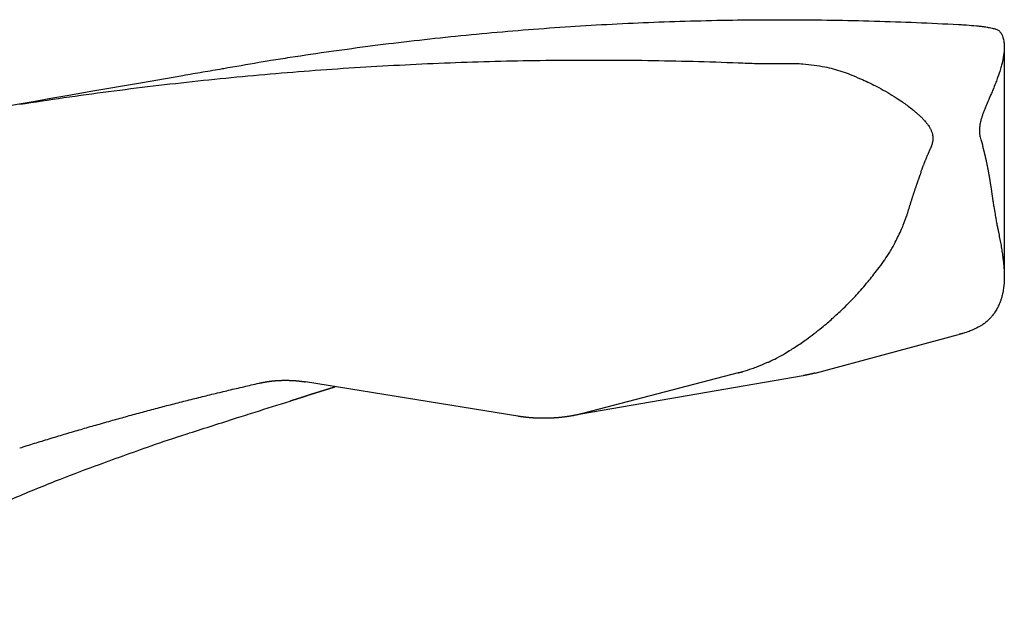
# Model space of a CAD drawing. Extents: x 1 to 1427, y -3 to 557.
# Drawn here: x 1397 to 1427, y 363 to 381 of the extents above; entities that cross this region are included whole.
import ezdxf

# ---------------------------------------------------------------- set-up
doc = ezdxf.new("R2010")
doc.units = 0
doc.header["$LTSCALE"] = 5
doc.layers.get('0').update_dxf_attribs({"linetype": 'CONTINUOUS'})

msp = doc.modelspace()

# ---------------------------------------------------------------- linework, layer by layer
for p, q in [((1427.256, 379.924), (1427.257, 372.991)), ((1421.49, 370.015), (1425.866, 371.189)), ((1421.125, 369.935), (1414.113, 368.718)), ((1419.148, 370.023), (1414.444, 368.792)), ((1412.428, 368.701), (1405.953, 369.747))]:
    msp.add_line(p, q)
for points in [[(1396.612, 378.118), (1397.646, 378.297), (1398.186, 378.391), (1398.802, 378.498), (1399.412, 378.604), (1400.922, 378.866), (1402.215, 379.09, -0.001443), (1402.821, 379.194, 0.000128), (1403.427, 379.297, 0.000315), (1403.589, 379.325, -0.000047), (1404.667, 379.511, -0.00301), (1404.9, 379.549, -0.001198), (1405.486, 379.641)], [(1425.866, 380.64, -0.002591), (1426.035, 380.631, -0.005646), (1426.112, 380.626, -0.000242), (1426.41, 380.602, -0.005044), (1426.425, 380.6, -0.003377), (1426.494, 380.593, -0.003562), (1426.559, 380.585, -0.00556), (1426.659, 380.571, -0.007155), (1426.737, 380.558, -0.002776), (1426.765, 380.553, -0.000908), (1426.852, 380.536, -0.004507), (1426.918, 380.522, -0.005024), (1426.977, 380.509, -0.040411), (1427.004, 380.5, -0.022202), (1427.051, 380.478, -0.048008), (1427.088, 380.454, -0.038861), (1427.128, 380.416, -0.041283), (1427.161, 380.374, -0.037352), (1427.19, 380.322, -0.0278), (1427.219, 380.245, -0.034055), (1427.236, 380.18, -0.010523), (1427.249, 380.098, -0.020247), (1427.253, 380.055, -0.003463), (1427.256, 380.005, -0.006144), (1427.256, 379.977, -0.00615), (1427.256, 379.967, -0.001375), (1427.256, 379.924, -0.033345), (1427.239, 379.708, -0.026038), (1427.184, 379.436, -0.006126), (1427.145, 379.289, -0.011229), (1427.121, 379.21, -0.005903), (1427.045, 378.99, -0.008919), (1426.991, 378.846, -0.001346), (1426.917, 378.662, -0.003441), (1426.887, 378.59, -0.000175), (1426.799, 378.38, -0.0004), (1426.76, 378.287, -0.00008), (1426.74, 378.24, 0.000083), (1426.72, 378.193, 0.001111), (1426.7, 378.145, 0.000504), (1426.656, 378.038, 0.006673), (1426.636, 377.99, 0.003324), (1426.6, 377.893, 0.013132), (1426.571, 377.809, 0.010847), (1426.541, 377.704, 0.011444), (1426.525, 377.636, 0.012566), (1426.513, 377.572, 0.012913), (1426.505, 377.512, 0.013867), (1426.5, 377.456, 0.012562), (1426.499, 377.41, 0.012772), (1426.5, 377.365, 0.01707), (1426.501, 377.352, 0.002529), (1426.512, 377.259, 0.02738), (1426.521, 377.208, 0.016826), (1426.544, 377.125)], [(1419.148, 379.473, 0.003784), (1419.714, 379.454, 0.006904), (1420.024, 379.45, 0.002933), (1420.702, 379.455, -0.010047), (1420.9, 379.454, -0.016264), (1421.117, 379.441, -0.010144), (1421.461, 379.402, -0.014499), (1421.786, 379.349, -0.017921), (1422.045, 379.289, -0.01465), (1422.309, 379.21, -0.015123), (1422.56, 379.118, -0.006986), (1422.875, 378.986, -0.009537), (1423.102, 378.883, -0.004243), (1423.277, 378.796, -0.004795), (1423.432, 378.717, -0.010954), (1423.706, 378.565, -0.011431), (1423.963, 378.408, -0.007444), (1424.152, 378.282, -0.0096), (1424.295, 378.179, -0.006083), (1424.437, 378.07, -0.008557), (1424.536, 377.99, -0.007137), (1424.618, 377.919, -0.007398), (1424.695, 377.847, -0.011376), (1424.769, 377.774, -0.011948), (1424.837, 377.7, -0.013335), (1424.877, 377.653, -0.009877), (1424.927, 377.586, -0.019442), (1424.964, 377.53, -0.015314), (1425.006, 377.457, -0.033258), (1425.043, 377.374, -0.035474), (1425.067, 377.293, -0.01919), (1425.077, 377.234, -0.023866), (1425.081, 377.187, -0.019459), (1425.081, 377.134, -0.02222), (1425.077, 377.088, -0.025927), (1425.071, 377.056, -0.007739), (1425.044, 376.948, -0.026681), (1425.034, 376.917, -0.013658), (1425.01, 376.859)], [(1426.906, 375.295, 0.000734), (1426.928, 375.156, 0.001566), (1426.939, 375.091, 0.000032), (1426.977, 374.859, 0.001039), (1426.978, 374.852, 0.003272), (1427.003, 374.712, 0.003215), (1427.03, 374.57, 0.002091), (1427.055, 374.444, -0.000948), (1427.081, 374.317, -0.001079), (1427.117, 374.129, -0.001132), (1427.152, 373.95, -0.005583), (1427.168, 373.861, -0.002829), (1427.196, 373.685, -0.007819), (1427.212, 373.567, -0.003994), (1427.239, 373.333, -0.010068), (1427.246, 373.254, -0.004256), (1427.257, 373.066, -0.031351), (1427.253, 372.76, -0.031677), (1427.211, 372.461, -0.014209), (1427.18, 372.329, -0.018016), (1427.149, 372.227, -0.022228), (1427.091, 372.081, -0.025405), (1427.029, 371.959, -0.021146), (1426.957, 371.846, -0.023517), (1426.884, 371.751, -0.015353), (1426.817, 371.676, -0.015913), (1426.747, 371.607, -0.0227), (1426.654, 371.529, -0.023966), (1426.559, 371.463, -0.022739), (1426.52, 371.441, -0.004292), (1426.305, 371.335, -0.026113), (1426.192, 371.287, -0.016114), (1426.003, 371.226)], [(1419.291, 370.061, 0.007333), (1419.571, 370.154, 0.012388), (1419.734, 370.216, 0.000927), (1420.05, 370.345, 0.007685), (1420.087, 370.361, 0.015293), (1420.319, 370.473, 0.013828), (1420.568, 370.612, 0.004855), (1420.758, 370.728, 0.00658), (1420.897, 370.817, 0.004724), (1421.065, 370.93, 0.004873), (1421.226, 371.043, 0.008125), (1421.464, 371.22, 0.008249), (1421.693, 371.401, 0.004518), (1421.868, 371.547, 0.005241), (1422.015, 371.675, 0.004671), (1422.138, 371.787, 0.00366), (1422.293, 371.931, 0.009109), (1422.512, 372.147, 0.008209), (1422.747, 372.395, 0.006104), (1422.928, 372.597, 0.006067), (1423.104, 372.804, 0.005306), (1423.247, 372.979, 0.004717), (1423.403, 373.179, 0.009438), (1423.576, 373.414, 0.010243), (1423.727, 373.637, 0.009238), (1423.812, 373.775, 0.009658), (1423.889, 373.91, 0.012917), (1423.91, 373.95, 0.001311), (1424.104, 374.356, 0.015386), (1424.179, 374.528, 0.008582), (1424.298, 374.842)], [(1390.595, 362.815, -0.000989), (1390.931, 363.029, -0.0028), (1391.05, 363.103, -0.00022), (1391.881, 363.617, -0.001656), (1391.992, 363.685, -0.007898), (1392.466, 363.963, -0.004862), (1393.247, 364.395, -0.006191), (1393.794, 364.682, -0.003998), (1394.649, 365.108, -0.007153), (1395.727, 365.616, -0.006035), (1397.019, 366.184, -0.005923), (1398.336, 366.726, -0.006566), (1399.537, 367.184, -0.003944), (1401.246, 367.797, -0.006348), (1402.316, 368.156, -0.000262), (1402.42, 368.189, -0.000019), (1403.849, 368.646, -0.000774), (1404.415, 368.826, -0.000409), (1405.486, 369.164)]]:
    msp.add_lwpolyline(points, format="xyb")
for points in [[(1405.49, 379.641, 0), (1405.64, 379.666, 0), (1405.8, 379.69, 0), (1405.96, 379.713, 0), (1406.11, 379.737, 0), (1406.27, 379.76, 0), (1406.43, 379.783, 0), (1406.59, 379.805, 0), (1406.74, 379.828, 0), (1406.9, 379.85, 0), (1407.06, 379.871, 0), (1407.22, 379.893, 0), (1407.37, 379.914, 0), (1407.53, 379.935, 0), (1407.69, 379.956, 0), (1407.85, 379.977, 0), (1408, 379.997, 0), (1408.16, 380.017, 0), (1408.32, 380.037, 0), (1408.48, 380.057, 0), (1408.64, 380.076, 0), (1408.79, 380.095, 0), (1408.95, 380.114, 0), (1409.11, 380.132, 0), (1409.27, 380.15, 0), (1409.43, 380.168, 0), (1409.58, 380.186, 0), (1409.74, 380.204, 0), (1409.9, 380.221, 0), (1410.06, 380.238, 0), (1410.22, 380.254, 0), (1410.38, 380.271, 0), (1410.53, 380.287, 0), (1410.69, 380.303, 0), (1410.85, 380.319, 0), (1411.01, 380.334, 0), (1411.17, 380.349, 0), (1411.33, 380.364, 0), (1411.48, 380.379, 0), (1411.64, 380.393, 0), (1411.8, 380.407, 0), (1411.96, 380.421, 0), (1412.12, 380.435, 0), (1412.28, 380.448, 0), (1412.44, 380.461, 0), (1412.59, 380.474, 0), (1412.75, 380.487, 0), (1412.91, 380.499, 0), (1413.07, 380.511, 0), (1413.23, 380.523, 0), (1413.39, 380.534, 0), (1413.55, 380.546, 0), (1413.71, 380.557, 0), (1413.87, 380.567, 0), (1414.03, 380.578, 0), (1414.18, 380.588, 0), (1414.34, 380.598, 0), (1414.5, 380.608, 0), (1414.66, 380.617, 0), (1414.82, 380.627, 0), (1414.98, 380.636, 0), (1415.14, 380.644, 0), (1415.3, 380.653, 0), (1415.46, 380.661, 0), (1415.62, 380.669, 0), (1415.78, 380.677, 0), (1415.94, 380.684, 0), (1416.1, 380.691, 0), (1416.25, 380.698, 0), (1416.41, 380.705, 0), (1416.57, 380.711, 0), (1416.73, 380.717, 0), (1416.89, 380.723, 0), (1417.05, 380.729, 0), (1417.21, 380.734, 0), (1417.37, 380.739, 0), (1417.53, 380.744, 0), (1417.69, 380.749, 0), (1417.85, 380.753, 0), (1418.01, 380.757, 0), (1418.17, 380.761, 0), (1418.33, 380.764, 0), (1418.49, 380.768, 0), (1418.65, 380.771, 0), (1418.81, 380.773, 0), (1418.97, 380.776, 0), (1419.13, 380.778, 0), (1419.29, 380.78, 0), (1419.45, 380.782, 0), (1419.61, 380.783, 0), (1419.77, 380.785, 0), (1419.93, 380.786, 0), (1420.09, 380.786, 0), (1420.25, 380.787, 0), (1420.41, 380.787, 0), (1420.57, 380.787, 0), (1420.73, 380.787, 0), (1420.89, 380.786, 0), (1421.05, 380.785, 0), (1421.21, 380.784, 0), (1421.37, 380.783, 0), (1421.53, 380.781, 0), (1421.69, 380.779, 0), (1421.85, 380.777, 0), (1422.01, 380.775, 0), (1422.17, 380.772, 0), (1422.33, 380.769, 0), (1422.49, 380.766, 0), (1422.65, 380.762, 0), (1422.81, 380.759, 0), (1422.97, 380.755, 0), (1423.13, 380.751, 0), (1423.3, 380.746, 0), (1423.46, 380.741, 0), (1423.62, 380.736, 0), (1423.78, 380.731, 0), (1423.94, 380.726, 0), (1424.1, 380.72, 0), (1424.26, 380.714, 0), (1424.42, 380.708, 0), (1424.58, 380.701, 0), (1424.74, 380.694, 0), (1424.9, 380.687, 0), (1425.06, 380.68, 0), (1425.22, 380.673, 0), (1425.38, 380.665, 0), (1425.54, 380.657, 0), (1425.7, 380.648, 0), (1425.87, 380.64, 0)], [(1397.24, 378.21, 0), (1397.41, 378.236, 0), (1397.58, 378.262, 0), (1397.75, 378.287, 0), (1397.92, 378.313, 0), (1398.08, 378.338, 0), (1398.25, 378.363, 0), (1398.42, 378.388, 0), (1398.59, 378.412, 0), (1398.76, 378.436, 0), (1398.93, 378.46, 0), (1399.1, 378.484, 0), (1399.27, 378.507, 0), (1399.44, 378.53, 0), (1399.61, 378.553, 0), (1399.78, 378.576, 0), (1399.95, 378.598, 0), (1400.12, 378.62, 0), (1400.29, 378.642, 0), (1400.46, 378.664, 0), (1400.63, 378.685, 0), (1400.8, 378.706, 0), (1400.97, 378.727, 0), (1401.14, 378.747, 0), (1401.31, 378.768, 0), (1401.48, 378.788, 0), (1401.65, 378.808, 0), (1401.82, 378.827, 0), (1401.99, 378.846, 0), (1402.16, 378.865, 0), (1402.33, 378.884, 0), (1402.5, 378.903, 0), (1402.67, 378.921, 0), (1402.84, 378.939, 0), (1403.01, 378.957, 0), (1403.18, 378.974, 0), (1403.35, 378.991, 0), (1403.52, 379.008, 0), (1403.69, 379.025, 0), (1403.86, 379.041, 0), (1404.03, 379.058, 0), (1404.2, 379.074, 0), (1404.37, 379.089, 0), (1404.54, 379.105, 0), (1404.71, 379.12, 0), (1404.88, 379.135, 0), (1405.05, 379.149, 0), (1405.22, 379.164, 0), (1405.39, 379.178, 0), (1405.57, 379.192, 0), (1405.74, 379.205, 0), (1405.91, 379.219, 0), (1406.08, 379.232, 0), (1406.25, 379.245, 0), (1406.42, 379.257, 0), (1406.59, 379.27, 0), (1406.76, 379.282, 0), (1406.93, 379.293, 0), (1407.1, 379.305, 0), (1407.27, 379.316, 0), (1407.45, 379.327, 0), (1407.62, 379.338, 0), (1407.79, 379.349, 0), (1407.96, 379.359, 0), (1408.13, 379.369, 0), (1408.3, 379.379, 0), (1408.47, 379.388, 0), (1408.65, 379.397, 0), (1408.82, 379.406, 0), (1408.99, 379.415, 0), (1409.16, 379.424, 0), (1409.33, 379.432, 0), (1409.5, 379.44, 0), (1409.67, 379.447, 0), (1409.85, 379.455, 0), (1410.02, 379.462, 0), (1410.19, 379.469, 0), (1410.36, 379.476, 0), (1410.53, 379.482, 0), (1410.7, 379.488, 0), (1410.88, 379.494, 0), (1411.05, 379.5, 0), (1411.22, 379.505, 0), (1411.39, 379.51, 0), (1411.56, 379.515, 0), (1411.73, 379.52, 0), (1411.91, 379.524, 0), (1412.08, 379.528, 0), (1412.25, 379.532, 0), (1412.42, 379.535, 0), (1412.59, 379.539, 0), (1412.77, 379.542, 0), (1412.94, 379.545, 0), (1413.11, 379.547, 0), (1413.28, 379.549, 0), (1413.46, 379.551, 0), (1413.63, 379.553, 0), (1413.8, 379.555, 0), (1413.97, 379.556, 0), (1414.14, 379.557, 0), (1414.32, 379.558, 0), (1414.49, 379.558, 0), (1414.66, 379.558, 0), (1414.83, 379.558, 0), (1415.01, 379.558, 0), (1415.18, 379.557, 0), (1415.35, 379.557, 0), (1415.52, 379.555, 0), (1415.7, 379.554, 0), (1415.87, 379.553, 0), (1416.04, 379.551, 0), (1416.21, 379.549, 0), (1416.39, 379.546, 0), (1416.56, 379.544, 0), (1416.73, 379.541, 0), (1416.9, 379.538, 0), (1417.08, 379.534, 0), (1417.25, 379.53, 0), (1417.42, 379.527, 0), (1417.59, 379.522, 0), (1417.77, 379.518, 0), (1417.94, 379.513, 0), (1418.11, 379.508, 0), (1418.28, 379.503, 0), (1418.46, 379.498, 0), (1418.63, 379.492, 0), (1418.8, 379.486, 0), (1418.98, 379.48, 0), (1419.15, 379.473, 0)], [(1426.54, 377.125, 0), (1426.55, 377.115, 0), (1426.55, 377.104, 0), (1426.55, 377.094, 0), (1426.56, 377.083, 0), (1426.56, 377.073, 0), (1426.56, 377.062, 0), (1426.57, 377.051, 0), (1426.57, 377.04, 0), (1426.57, 377.03, 0), (1426.58, 377.019, 0), (1426.58, 377.008, 0), (1426.58, 376.997, 0), (1426.59, 376.985, 0), (1426.59, 376.974, 0), (1426.59, 376.963, 0), (1426.6, 376.952, 0), (1426.6, 376.94, 0), (1426.6, 376.929, 0), (1426.61, 376.917, 0), (1426.61, 376.906, 0), (1426.61, 376.894, 0), (1426.61, 376.882, 0), (1426.62, 376.871, 0), (1426.62, 376.859, 0), (1426.62, 376.847, 0), (1426.63, 376.835, 0), (1426.63, 376.823, 0), (1426.63, 376.811, 0), (1426.64, 376.799, 0), (1426.64, 376.787, 0), (1426.64, 376.774, 0), (1426.65, 376.762, 0), (1426.65, 376.75, 0), (1426.65, 376.737, 0), (1426.65, 376.725, 0), (1426.66, 376.712, 0), (1426.66, 376.699, 0), (1426.66, 376.687, 0), (1426.67, 376.674, 0), (1426.67, 376.661, 0), (1426.67, 376.648, 0), (1426.68, 376.635, 0), (1426.68, 376.622, 0), (1426.68, 376.609, 0), (1426.68, 376.596, 0), (1426.69, 376.583, 0), (1426.69, 376.57, 0), (1426.69, 376.556, 0), (1426.7, 376.543, 0), (1426.7, 376.53, 0), (1426.7, 376.516, 0), (1426.71, 376.503, 0), (1426.71, 376.489, 0), (1426.71, 376.475, 0), (1426.71, 376.462, 0), (1426.72, 376.448, 0), (1426.72, 376.434, 0), (1426.72, 376.42, 0), (1426.73, 376.406, 0), (1426.73, 376.392, 0), (1426.73, 376.378, 0), (1426.73, 376.364, 0), (1426.74, 376.35, 0), (1426.74, 376.335, 0), (1426.74, 376.321, 0), (1426.75, 376.307, 0), (1426.75, 376.292, 0), (1426.75, 376.278, 0), (1426.75, 376.263, 0), (1426.76, 376.248, 0), (1426.76, 376.234, 0), (1426.76, 376.219, 0), (1426.77, 376.204, 0), (1426.77, 376.189, 0), (1426.77, 376.174, 0), (1426.77, 376.159, 0), (1426.78, 376.144, 0), (1426.78, 376.129, 0), (1426.78, 376.114, 0), (1426.78, 376.098, 0), (1426.79, 376.083, 0), (1426.79, 376.068, 0), (1426.79, 376.052, 0), (1426.8, 376.037, 0), (1426.8, 376.021, 0), (1426.8, 376.006, 0), (1426.8, 375.99, 0), (1426.81, 375.974, 0), (1426.81, 375.958, 0), (1426.81, 375.942, 0), (1426.81, 375.927, 0), (1426.82, 375.911, 0), (1426.82, 375.894, 0), (1426.82, 375.878, 0), (1426.82, 375.862, 0), (1426.83, 375.846, 0), (1426.83, 375.83, 0), (1426.83, 375.813, 0), (1426.83, 375.797, 0), (1426.84, 375.78, 0), (1426.84, 375.764, 0), (1426.84, 375.747, 0), (1426.84, 375.731, 0), (1426.85, 375.714, 0), (1426.85, 375.697, 0), (1426.85, 375.68, 0), (1426.86, 375.663, 0), (1426.86, 375.647, 0), (1426.86, 375.63, 0), (1426.86, 375.612, 0), (1426.87, 375.595, 0), (1426.87, 375.578, 0), (1426.87, 375.561, 0), (1426.87, 375.544, 0), (1426.87, 375.526, 0), (1426.88, 375.509, 0), (1426.88, 375.491, 0), (1426.88, 375.474, 0), (1426.88, 375.456, 0), (1426.89, 375.438, 0), (1426.89, 375.421, 0), (1426.89, 375.403, 0), (1426.89, 375.385, 0), (1426.9, 375.367, 0), (1426.9, 375.349, 0), (1426.9, 375.331, 0), (1426.9, 375.313, 0), (1426.91, 375.295, 0)], [(1424.3, 374.842, 0), (1424.3, 374.862, 0), (1424.31, 374.881, 0), (1424.32, 374.901, 0), (1424.32, 374.92, 0), (1424.33, 374.939, 0), (1424.33, 374.959, 0), (1424.34, 374.978, 0), (1424.34, 374.997, 0), (1424.35, 375.016, 0), (1424.36, 375.035, 0), (1424.36, 375.054, 0), (1424.37, 375.073, 0), (1424.37, 375.092, 0), (1424.38, 375.111, 0), (1424.38, 375.129, 0), (1424.39, 375.148, 0), (1424.4, 375.167, 0), (1424.4, 375.185, 0), (1424.41, 375.204, 0), (1424.41, 375.222, 0), (1424.42, 375.24, 0), (1424.42, 375.259, 0), (1424.43, 375.277, 0), (1424.44, 375.295, 0), (1424.44, 375.313, 0), (1424.45, 375.331, 0), (1424.45, 375.35, 0), (1424.46, 375.367, 0), (1424.46, 375.385, 0), (1424.47, 375.403, 0), (1424.48, 375.421, 0), (1424.48, 375.439, 0), (1424.49, 375.456, 0), (1424.49, 375.474, 0), (1424.5, 375.492, 0), (1424.5, 375.509, 0), (1424.51, 375.526, 0), (1424.52, 375.544, 0), (1424.52, 375.561, 0), (1424.53, 375.578, 0), (1424.53, 375.596, 0), (1424.54, 375.613, 0), (1424.54, 375.63, 0), (1424.55, 375.647, 0), (1424.56, 375.664, 0), (1424.56, 375.681, 0), (1424.57, 375.697, 0), (1424.57, 375.714, 0), (1424.58, 375.731, 0), (1424.58, 375.748, 0), (1424.59, 375.764, 0), (1424.59, 375.781, 0), (1424.6, 375.797, 0), (1424.61, 375.814, 0), (1424.61, 375.83, 0), (1424.62, 375.846, 0), (1424.62, 375.862, 0), (1424.63, 375.879, 0), (1424.63, 375.895, 0), (1424.64, 375.911, 0), (1424.65, 375.927, 0), (1424.65, 375.943, 0), (1424.66, 375.959, 0), (1424.66, 375.974, 0), (1424.67, 375.99, 0), (1424.67, 376.006, 0), (1424.68, 376.021, 0), (1424.68, 376.037, 0), (1424.69, 376.053, 0), (1424.7, 376.068, 0), (1424.7, 376.083, 0), (1424.71, 376.099, 0), (1424.71, 376.114, 0), (1424.72, 376.129, 0), (1424.72, 376.144, 0), (1424.73, 376.159, 0), (1424.73, 376.174, 0), (1424.74, 376.189, 0), (1424.74, 376.204, 0), (1424.75, 376.219, 0), (1424.76, 376.234, 0), (1424.76, 376.249, 0), (1424.77, 376.263, 0), (1424.77, 376.278, 0), (1424.78, 376.292, 0), (1424.78, 376.307, 0), (1424.79, 376.321, 0), (1424.79, 376.336, 0), (1424.8, 376.35, 0), (1424.81, 376.364, 0), (1424.81, 376.378, 0), (1424.82, 376.392, 0), (1424.82, 376.406, 0), (1424.83, 376.42, 0), (1424.83, 376.434, 0), (1424.84, 376.448, 0), (1424.84, 376.462, 0), (1424.85, 376.476, 0), (1424.85, 376.489, 0), (1424.86, 376.503, 0), (1424.87, 376.516, 0), (1424.87, 376.53, 0), (1424.88, 376.543, 0), (1424.88, 376.557, 0), (1424.89, 376.57, 0), (1424.89, 376.583, 0), (1424.9, 376.596, 0), (1424.9, 376.61, 0), (1424.91, 376.623, 0), (1424.91, 376.636, 0), (1424.92, 376.649, 0), (1424.92, 376.661, 0), (1424.93, 376.674, 0), (1424.94, 376.687, 0), (1424.94, 376.7, 0), (1424.95, 376.712, 0), (1424.95, 376.725, 0), (1424.96, 376.737, 0), (1424.96, 376.75, 0), (1424.97, 376.762, 0), (1424.97, 376.774, 0), (1424.98, 376.787, 0), (1424.98, 376.799, 0), (1424.99, 376.811, 0), (1424.99, 376.823, 0), (1425, 376.835, 0), (1425, 376.847, 0), (1425.01, 376.859, 0)], [(1426, 371.226, 0), (1426, 371.226, 0), (1426, 371.226, 0), (1426, 371.225, 0), (1426, 371.225, 0), (1426, 371.225, 0), (1426, 371.224, 0), (1426, 371.224, 0), (1425.99, 371.224, 0), (1425.99, 371.224, 0), (1425.99, 371.223, 0), (1425.99, 371.223, 0), (1425.99, 371.223, 0), (1425.99, 371.222, 0), (1425.99, 371.222, 0), (1425.99, 371.222, 0), (1425.99, 371.222, 0), (1425.98, 371.221, 0), (1425.98, 371.221, 0), (1425.98, 371.221, 0), (1425.98, 371.22, 0), (1425.98, 371.22, 0), (1425.98, 371.22, 0), (1425.98, 371.22, 0), (1425.98, 371.219, 0), (1425.98, 371.219, 0), (1425.98, 371.219, 0), (1425.97, 371.218, 0), (1425.97, 371.218, 0), (1425.97, 371.218, 0), (1425.97, 371.218, 0), (1425.97, 371.217, 0), (1425.97, 371.217, 0), (1425.97, 371.217, 0), (1425.97, 371.216, 0), (1425.97, 371.216, 0), (1425.96, 371.216, 0), (1425.96, 371.216, 0), (1425.96, 371.215, 0), (1425.96, 371.215, 0), (1425.96, 371.215, 0), (1425.96, 371.214, 0), (1425.96, 371.214, 0), (1425.96, 371.214, 0), (1425.96, 371.214, 0), (1425.96, 371.213, 0), (1425.95, 371.213, 0), (1425.95, 371.213, 0), (1425.95, 371.212, 0), (1425.95, 371.212, 0), (1425.95, 371.212, 0), (1425.95, 371.212, 0), (1425.95, 371.211, 0), (1425.95, 371.211, 0), (1425.95, 371.211, 0), (1425.94, 371.21, 0), (1425.94, 371.21, 0), (1425.94, 371.21, 0), (1425.94, 371.21, 0), (1425.94, 371.209, 0), (1425.94, 371.209, 0), (1425.94, 371.209, 0), (1425.94, 371.208, 0), (1425.94, 371.208, 0), (1425.93, 371.208, 0), (1425.93, 371.208, 0), (1425.93, 371.207, 0), (1425.93, 371.207, 0), (1425.93, 371.207, 0), (1425.93, 371.206, 0), (1425.93, 371.206, 0), (1425.93, 371.206, 0), (1425.93, 371.206, 0), (1425.93, 371.205, 0), (1425.92, 371.205, 0), (1425.92, 371.205, 0), (1425.92, 371.204, 0), (1425.92, 371.204, 0), (1425.92, 371.204, 0), (1425.92, 371.204, 0), (1425.92, 371.203, 0), (1425.92, 371.203, 0), (1425.92, 371.203, 0), (1425.91, 371.202, 0), (1425.91, 371.202, 0), (1425.91, 371.202, 0), (1425.91, 371.202, 0), (1425.91, 371.201, 0), (1425.91, 371.201, 0), (1425.91, 371.201, 0), (1425.91, 371.2, 0), (1425.91, 371.2, 0), (1425.9, 371.2, 0), (1425.9, 371.2, 0), (1425.9, 371.199, 0), (1425.9, 371.199, 0), (1425.9, 371.199, 0), (1425.9, 371.198, 0), (1425.9, 371.198, 0), (1425.9, 371.198, 0), (1425.9, 371.198, 0), (1425.9, 371.197, 0), (1425.89, 371.197, 0), (1425.89, 371.197, 0), (1425.89, 371.196, 0), (1425.89, 371.196, 0), (1425.89, 371.196, 0), (1425.89, 371.196, 0), (1425.89, 371.195, 0), (1425.89, 371.195, 0), (1425.89, 371.195, 0), (1425.88, 371.194, 0), (1425.88, 371.194, 0), (1425.88, 371.194, 0), (1425.88, 371.194, 0), (1425.88, 371.193, 0), (1425.88, 371.193, 0), (1425.88, 371.193, 0), (1425.88, 371.192, 0), (1425.88, 371.192, 0), (1425.87, 371.192, 0), (1425.87, 371.192, 0), (1425.87, 371.191, 0), (1425.87, 371.191, 0), (1425.87, 371.191, 0), (1425.87, 371.19, 0), (1425.87, 371.19, 0), (1425.87, 371.19, 0), (1425.87, 371.189, 0)], [(1419.15, 370.023, 0), (1419.15, 370.023, 0), (1419.15, 370.024, 0), (1419.15, 370.024, 0), (1419.15, 370.024, 0), (1419.15, 370.024, 0), (1419.15, 370.025, 0), (1419.16, 370.025, 0), (1419.16, 370.025, 0), (1419.16, 370.026, 0), (1419.16, 370.026, 0), (1419.16, 370.026, 0), (1419.16, 370.026, 0), (1419.16, 370.027, 0), (1419.16, 370.027, 0), (1419.16, 370.027, 0), (1419.17, 370.028, 0), (1419.17, 370.028, 0), (1419.17, 370.028, 0), (1419.17, 370.029, 0), (1419.17, 370.029, 0), (1419.17, 370.029, 0), (1419.17, 370.029, 0), (1419.17, 370.03, 0), (1419.17, 370.03, 0), (1419.18, 370.03, 0), (1419.18, 370.031, 0), (1419.18, 370.031, 0), (1419.18, 370.031, 0), (1419.18, 370.031, 0), (1419.18, 370.032, 0), (1419.18, 370.032, 0), (1419.18, 370.032, 0), (1419.18, 370.033, 0), (1419.19, 370.033, 0), (1419.19, 370.033, 0), (1419.19, 370.033, 0), (1419.19, 370.034, 0), (1419.19, 370.034, 0), (1419.19, 370.034, 0), (1419.19, 370.035, 0), (1419.19, 370.035, 0), (1419.19, 370.035, 0), (1419.2, 370.036, 0), (1419.2, 370.036, 0), (1419.2, 370.036, 0), (1419.2, 370.036, 0), (1419.2, 370.037, 0), (1419.2, 370.037, 0), (1419.2, 370.037, 0), (1419.2, 370.038, 0), (1419.2, 370.038, 0), (1419.21, 370.038, 0), (1419.21, 370.038, 0), (1419.21, 370.039, 0), (1419.21, 370.039, 0), (1419.21, 370.039, 0), (1419.21, 370.04, 0), (1419.21, 370.04, 0), (1419.21, 370.04, 0), (1419.21, 370.041, 0), (1419.22, 370.041, 0), (1419.22, 370.041, 0), (1419.22, 370.041, 0), (1419.22, 370.042, 0), (1419.22, 370.042, 0), (1419.22, 370.042, 0), (1419.22, 370.043, 0), (1419.22, 370.043, 0), (1419.22, 370.043, 0), (1419.23, 370.043, 0), (1419.23, 370.044, 0), (1419.23, 370.044, 0), (1419.23, 370.044, 0), (1419.23, 370.045, 0), (1419.23, 370.045, 0), (1419.23, 370.045, 0), (1419.23, 370.046, 0), (1419.23, 370.046, 0), (1419.24, 370.046, 0), (1419.24, 370.046, 0), (1419.24, 370.047, 0), (1419.24, 370.047, 0), (1419.24, 370.047, 0), (1419.24, 370.048, 0), (1419.24, 370.048, 0), (1419.24, 370.048, 0), (1419.24, 370.048, 0), (1419.25, 370.049, 0), (1419.25, 370.049, 0), (1419.25, 370.049, 0), (1419.25, 370.05, 0), (1419.25, 370.05, 0), (1419.25, 370.05, 0), (1419.25, 370.051, 0), (1419.25, 370.051, 0), (1419.25, 370.051, 0), (1419.26, 370.051, 0), (1419.26, 370.052, 0), (1419.26, 370.052, 0), (1419.26, 370.052, 0), (1419.26, 370.053, 0), (1419.26, 370.053, 0), (1419.26, 370.053, 0), (1419.26, 370.053, 0), (1419.27, 370.054, 0), (1419.27, 370.054, 0), (1419.27, 370.054, 0), (1419.27, 370.055, 0), (1419.27, 370.055, 0), (1419.27, 370.055, 0), (1419.27, 370.056, 0), (1419.27, 370.056, 0), (1419.27, 370.056, 0), (1419.28, 370.056, 0), (1419.28, 370.057, 0), (1419.28, 370.057, 0), (1419.28, 370.057, 0), (1419.28, 370.058, 0), (1419.28, 370.058, 0), (1419.28, 370.058, 0), (1419.28, 370.059, 0), (1419.28, 370.059, 0), (1419.29, 370.059, 0), (1419.29, 370.059, 0), (1419.29, 370.06, 0), (1419.29, 370.06, 0), (1419.29, 370.06, 0), (1419.29, 370.061, 0)], [(1421.49, 370.015, 0), (1421.49, 370.014, 0), (1421.48, 370.014, 0), (1421.48, 370.013, 0), (1421.48, 370.012, 0), (1421.48, 370.011, 0), (1421.47, 370.011, 0), (1421.47, 370.01, 0), (1421.47, 370.009, 0), (1421.46, 370.008, 0), (1421.46, 370.008, 0), (1421.46, 370.007, 0), (1421.46, 370.006, 0), (1421.45, 370.005, 0), (1421.45, 370.005, 0), (1421.45, 370.004, 0), (1421.44, 370.003, 0), (1421.44, 370.003, 0), (1421.44, 370.002, 0), (1421.44, 370.001, 0), (1421.43, 370, 0), (1421.43, 370, 0), (1421.43, 369.999, 0), (1421.42, 369.998, 0), (1421.42, 369.998, 0), (1421.42, 369.997, 0), (1421.42, 369.996, 0), (1421.41, 369.995, 0), (1421.41, 369.995, 0), (1421.41, 369.994, 0), (1421.4, 369.993, 0), (1421.4, 369.993, 0), (1421.4, 369.992, 0), (1421.4, 369.991, 0), (1421.39, 369.991, 0), (1421.39, 369.99, 0), (1421.39, 369.989, 0), (1421.39, 369.988, 0), (1421.38, 369.988, 0), (1421.38, 369.987, 0), (1421.38, 369.986, 0), (1421.37, 369.986, 0), (1421.37, 369.985, 0), (1421.37, 369.984, 0), (1421.37, 369.984, 0), (1421.36, 369.983, 0), (1421.36, 369.982, 0), (1421.36, 369.982, 0), (1421.35, 369.981, 0), (1421.35, 369.98, 0), (1421.35, 369.98, 0), (1421.35, 369.979, 0), (1421.34, 369.978, 0), (1421.34, 369.978, 0), (1421.34, 369.977, 0), (1421.33, 369.977, 0), (1421.33, 369.976, 0), (1421.33, 369.975, 0), (1421.33, 369.975, 0), (1421.32, 369.974, 0), (1421.32, 369.973, 0), (1421.32, 369.973, 0), (1421.31, 369.972, 0), (1421.31, 369.971, 0), (1421.31, 369.971, 0), (1421.31, 369.97, 0), (1421.3, 369.97, 0), (1421.3, 369.969, 0), (1421.3, 369.968, 0), (1421.29, 369.968, 0), (1421.29, 369.967, 0), (1421.29, 369.966, 0), (1421.29, 369.966, 0), (1421.28, 369.965, 0), (1421.28, 369.965, 0), (1421.28, 369.964, 0), (1421.27, 369.963, 0), (1421.27, 369.963, 0), (1421.27, 369.962, 0), (1421.27, 369.962, 0), (1421.26, 369.961, 0), (1421.26, 369.96, 0), (1421.26, 369.96, 0), (1421.25, 369.959, 0), (1421.25, 369.959, 0), (1421.25, 369.958, 0), (1421.25, 369.957, 0), (1421.24, 369.957, 0), (1421.24, 369.956, 0), (1421.24, 369.956, 0), (1421.23, 369.955, 0), (1421.23, 369.955, 0), (1421.23, 369.954, 0), (1421.23, 369.953, 0), (1421.22, 369.953, 0), (1421.22, 369.952, 0), (1421.22, 369.952, 0), (1421.21, 369.951, 0), (1421.21, 369.951, 0), (1421.21, 369.95, 0), (1421.21, 369.949, 0), (1421.2, 369.949, 0), (1421.2, 369.948, 0), (1421.2, 369.948, 0), (1421.19, 369.947, 0), (1421.19, 369.947, 0), (1421.19, 369.946, 0), (1421.19, 369.946, 0), (1421.18, 369.945, 0), (1421.18, 369.945, 0), (1421.18, 369.944, 0), (1421.17, 369.943, 0), (1421.17, 369.943, 0), (1421.17, 369.942, 0), (1421.17, 369.942, 0), (1421.16, 369.941, 0), (1421.16, 369.941, 0), (1421.16, 369.94, 0), (1421.15, 369.94, 0), (1421.15, 369.939, 0), (1421.15, 369.939, 0), (1421.15, 369.938, 0), (1421.14, 369.938, 0), (1421.14, 369.937, 0), (1421.14, 369.937, 0), (1421.13, 369.936, 0), (1421.13, 369.936, 0), (1421.13, 369.935, 0), (1421.13, 369.935, 0)], [(1397.24, 367.733, 0), (1397.3, 367.75, 0), (1397.35, 367.768, 0), (1397.41, 367.786, 0), (1397.47, 367.803, 0), (1397.52, 367.821, 0), (1397.58, 367.839, 0), (1397.63, 367.856, 0), (1397.69, 367.874, 0), (1397.75, 367.891, 0), (1397.8, 367.909, 0), (1397.86, 367.926, 0), (1397.92, 367.943, 0), (1397.97, 367.961, 0), (1398.03, 367.978, 0), (1398.09, 367.995, 0), (1398.14, 368.012, 0), (1398.2, 368.03, 0), (1398.26, 368.047, 0), (1398.31, 368.064, 0), (1398.37, 368.081, 0), (1398.43, 368.098, 0), (1398.48, 368.115, 0), (1398.54, 368.132, 0), (1398.6, 368.149, 0), (1398.65, 368.166, 0), (1398.71, 368.183, 0), (1398.77, 368.199, 0), (1398.82, 368.216, 0), (1398.88, 368.233, 0), (1398.94, 368.25, 0), (1398.99, 368.266, 0), (1399.05, 368.283, 0), (1399.11, 368.299, 0), (1399.16, 368.316, 0), (1399.22, 368.332, 0), (1399.28, 368.349, 0), (1399.33, 368.365, 0), (1399.39, 368.382, 0), (1399.45, 368.398, 0), (1399.5, 368.414, 0), (1399.56, 368.431, 0), (1399.62, 368.447, 0), (1399.67, 368.463, 0), (1399.73, 368.479, 0), (1399.79, 368.496, 0), (1399.84, 368.512, 0), (1399.9, 368.528, 0), (1399.96, 368.544, 0), (1400.02, 368.56, 0), (1400.07, 368.576, 0), (1400.13, 368.592, 0), (1400.19, 368.608, 0), (1400.24, 368.623, 0), (1400.3, 368.639, 0), (1400.36, 368.655, 0), (1400.41, 368.671, 0), (1400.47, 368.686, 0), (1400.53, 368.702, 0), (1400.58, 368.718, 0), (1400.64, 368.733, 0), (1400.7, 368.749, 0), (1400.75, 368.764, 0), (1400.81, 368.78, 0), (1400.87, 368.795, 0), (1400.93, 368.811, 0), (1400.98, 368.826, 0), (1401.04, 368.841, 0), (1401.1, 368.857, 0), (1401.15, 368.872, 0), (1401.21, 368.887, 0), (1401.27, 368.902, 0), (1401.33, 368.917, 0), (1401.38, 368.933, 0), (1401.44, 368.948, 0), (1401.5, 368.963, 0), (1401.55, 368.978, 0), (1401.61, 368.993, 0), (1401.67, 369.007, 0), (1401.72, 369.022, 0), (1401.78, 369.037, 0), (1401.84, 369.052, 0), (1401.9, 369.067, 0), (1401.95, 369.082, 0), (1402.01, 369.096, 0), (1402.07, 369.111, 0), (1402.12, 369.126, 0), (1402.18, 369.14, 0), (1402.24, 369.155, 0), (1402.3, 369.169, 0), (1402.35, 369.184, 0), (1402.41, 369.198, 0), (1402.47, 369.212, 0), (1402.53, 369.227, 0), (1402.58, 369.241, 0), (1402.64, 369.255, 0), (1402.7, 369.27, 0), (1402.75, 369.284, 0), (1402.81, 369.298, 0), (1402.87, 369.312, 0), (1402.93, 369.326, 0), (1402.98, 369.34, 0), (1403.04, 369.354, 0), (1403.1, 369.368, 0), (1403.16, 369.382, 0), (1403.21, 369.396, 0), (1403.27, 369.41, 0), (1403.33, 369.424, 0), (1403.38, 369.438, 0), (1403.44, 369.452, 0), (1403.5, 369.465, 0), (1403.56, 369.479, 0), (1403.61, 369.493, 0), (1403.67, 369.506, 0), (1403.73, 369.52, 0), (1403.79, 369.533, 0), (1403.84, 369.547, 0), (1403.9, 369.56, 0), (1403.96, 369.574, 0), (1404.02, 369.587, 0), (1404.07, 369.601, 0), (1404.13, 369.614, 0), (1404.19, 369.627, 0), (1404.25, 369.64, 0), (1404.3, 369.654, 0), (1404.36, 369.667, 0), (1404.42, 369.68, 0), (1404.48, 369.693, 0), (1404.53, 369.706, 0)], [(1404.53, 369.706, 0), (1404.54, 369.708, 0), (1404.55, 369.711, 0), (1404.57, 369.713, 0), (1404.58, 369.716, 0), (1404.59, 369.718, 0), (1404.6, 369.72, 0), (1404.61, 369.722, 0), (1404.62, 369.725, 0), (1404.63, 369.727, 0), (1404.64, 369.729, 0), (1404.65, 369.731, 0), (1404.66, 369.733, 0), (1404.67, 369.735, 0), (1404.69, 369.737, 0), (1404.7, 369.739, 0), (1404.71, 369.741, 0), (1404.72, 369.743, 0), (1404.73, 369.745, 0), (1404.74, 369.747, 0), (1404.75, 369.748, 0), (1404.76, 369.75, 0), (1404.77, 369.752, 0), (1404.78, 369.754, 0), (1404.79, 369.755, 0), (1404.81, 369.757, 0), (1404.82, 369.758, 0), (1404.83, 369.76, 0), (1404.84, 369.762, 0), (1404.85, 369.763, 0), (1404.86, 369.765, 0), (1404.87, 369.766, 0), (1404.88, 369.767, 0), (1404.89, 369.769, 0), (1404.9, 369.77, 0), (1404.91, 369.771, 0), (1404.93, 369.773, 0), (1404.94, 369.774, 0), (1404.95, 369.775, 0), (1404.96, 369.776, 0), (1404.97, 369.777, 0), (1404.98, 369.779, 0), (1404.99, 369.78, 0), (1405, 369.781, 0), (1405.01, 369.782, 0), (1405.03, 369.783, 0), (1405.04, 369.784, 0), (1405.05, 369.784, 0), (1405.06, 369.785, 0), (1405.07, 369.786, 0), (1405.08, 369.787, 0), (1405.09, 369.788, 0), (1405.1, 369.788, 0), (1405.11, 369.789, 0), (1405.12, 369.79, 0), (1405.14, 369.79, 0), (1405.15, 369.791, 0), (1405.16, 369.792, 0), (1405.17, 369.792, 0), (1405.18, 369.793, 0), (1405.19, 369.793, 0), (1405.2, 369.794, 0), (1405.21, 369.794, 0), (1405.22, 369.794, 0), (1405.24, 369.795, 0), (1405.25, 369.795, 0), (1405.26, 369.795, 0), (1405.27, 369.796, 0), (1405.28, 369.796, 0), (1405.29, 369.796, 0), (1405.3, 369.796, 0), (1405.31, 369.796, 0), (1405.32, 369.796, 0), (1405.34, 369.796, 0), (1405.35, 369.796, 0), (1405.36, 369.796, 0), (1405.37, 369.796, 0), (1405.38, 369.796, 0), (1405.39, 369.796, 0), (1405.4, 369.796, 0), (1405.41, 369.796, 0), (1405.43, 369.795, 0), (1405.44, 369.795, 0), (1405.45, 369.795, 0), (1405.46, 369.794, 0), (1405.47, 369.794, 0), (1405.48, 369.794, 0), (1405.49, 369.793, 0), (1405.5, 369.793, 0), (1405.51, 369.792, 0), (1405.53, 369.792, 0), (1405.54, 369.791, 0), (1405.55, 369.791, 0), (1405.56, 369.79, 0), (1405.57, 369.789, 0), (1405.58, 369.789, 0), (1405.59, 369.788, 0), (1405.6, 369.787, 0), (1405.62, 369.786, 0), (1405.63, 369.785, 0), (1405.64, 369.785, 0), (1405.65, 369.784, 0), (1405.66, 369.783, 0), (1405.67, 369.782, 0), (1405.68, 369.781, 0), (1405.69, 369.78, 0), (1405.71, 369.779, 0), (1405.72, 369.778, 0), (1405.73, 369.776, 0), (1405.74, 369.775, 0), (1405.75, 369.774, 0), (1405.76, 369.773, 0), (1405.77, 369.772, 0), (1405.78, 369.77, 0), (1405.8, 369.769, 0), (1405.81, 369.768, 0), (1405.82, 369.766, 0), (1405.83, 369.765, 0), (1405.84, 369.763, 0), (1405.85, 369.762, 0), (1405.86, 369.76, 0), (1405.87, 369.759, 0), (1405.89, 369.757, 0), (1405.9, 369.755, 0), (1405.91, 369.754, 0), (1405.92, 369.752, 0), (1405.93, 369.75, 0), (1405.94, 369.749, 0), (1405.95, 369.747, 0)], [(1405.49, 369.164, 0), (1405.5, 369.168, 0), (1405.51, 369.171, 0), (1405.52, 369.175, 0), (1405.53, 369.178, 0), (1405.54, 369.182, 0), (1405.55, 369.185, 0), (1405.56, 369.189, 0), (1405.57, 369.192, 0), (1405.58, 369.196, 0), (1405.59, 369.199, 0), (1405.6, 369.203, 0), (1405.61, 369.206, 0), (1405.63, 369.21, 0), (1405.64, 369.213, 0), (1405.65, 369.217, 0), (1405.66, 369.22, 0), (1405.67, 369.224, 0), (1405.68, 369.227, 0), (1405.69, 369.231, 0), (1405.7, 369.234, 0), (1405.71, 369.238, 0), (1405.72, 369.241, 0), (1405.73, 369.245, 0), (1405.74, 369.248, 0), (1405.75, 369.251, 0), (1405.76, 369.255, 0), (1405.78, 369.258, 0), (1405.79, 369.262, 0), (1405.8, 369.265, 0), (1405.81, 369.269, 0), (1405.82, 369.272, 0), (1405.83, 369.276, 0), (1405.84, 369.279, 0), (1405.85, 369.283, 0), (1405.86, 369.286, 0), (1405.87, 369.289, 0), (1405.88, 369.293, 0), (1405.89, 369.296, 0), (1405.9, 369.3, 0), (1405.92, 369.303, 0), (1405.93, 369.307, 0), (1405.94, 369.31, 0), (1405.95, 369.313, 0), (1405.96, 369.317, 0), (1405.97, 369.32, 0), (1405.98, 369.324, 0), (1405.99, 369.327, 0), (1406, 369.331, 0), (1406.01, 369.334, 0), (1406.02, 369.337, 0), (1406.03, 369.341, 0), (1406.04, 369.344, 0), (1406.06, 369.348, 0), (1406.07, 369.351, 0), (1406.08, 369.355, 0), (1406.09, 369.358, 0), (1406.1, 369.361, 0), (1406.11, 369.365, 0), (1406.12, 369.368, 0), (1406.13, 369.372, 0), (1406.14, 369.375, 0), (1406.15, 369.378, 0), (1406.16, 369.382, 0), (1406.17, 369.385, 0), (1406.18, 369.389, 0), (1406.2, 369.392, 0), (1406.21, 369.395, 0), (1406.22, 369.399, 0), (1406.23, 369.402, 0), (1406.24, 369.406, 0), (1406.25, 369.409, 0), (1406.26, 369.412, 0), (1406.27, 369.416, 0), (1406.28, 369.419, 0), (1406.29, 369.423, 0), (1406.3, 369.426, 0), (1406.31, 369.429, 0), (1406.32, 369.433, 0), (1406.34, 369.436, 0), (1406.35, 369.439, 0), (1406.36, 369.443, 0), (1406.37, 369.446, 0), (1406.38, 369.45, 0), (1406.39, 369.453, 0), (1406.4, 369.456, 0), (1406.41, 369.46, 0), (1406.42, 369.463, 0), (1406.43, 369.466, 0), (1406.44, 369.47, 0), (1406.45, 369.473, 0), (1406.46, 369.476, 0), (1406.48, 369.48, 0), (1406.49, 369.483, 0), (1406.5, 369.487, 0), (1406.51, 369.49, 0), (1406.52, 369.493, 0), (1406.53, 369.497, 0), (1406.54, 369.5, 0), (1406.55, 369.503, 0), (1406.56, 369.507, 0), (1406.57, 369.51, 0), (1406.58, 369.513, 0), (1406.59, 369.517, 0), (1406.6, 369.52, 0), (1406.62, 369.523, 0), (1406.63, 369.527, 0), (1406.64, 369.53, 0), (1406.65, 369.533, 0), (1406.66, 369.537, 0), (1406.67, 369.54, 0), (1406.68, 369.543, 0), (1406.69, 369.547, 0), (1406.7, 369.55, 0), (1406.71, 369.553, 0), (1406.72, 369.557, 0), (1406.73, 369.56, 0), (1406.74, 369.563, 0), (1406.76, 369.567, 0), (1406.77, 369.57, 0), (1406.78, 369.573, 0), (1406.79, 369.577, 0), (1406.8, 369.58, 0), (1406.81, 369.583, 0), (1406.82, 369.586, 0), (1406.83, 369.59, 0), (1406.84, 369.593, 0), (1406.85, 369.596, 0), (1406.86, 369.6, 0)], [(1414.44, 368.792, 0), (1414.43, 368.788, 0), (1414.41, 368.784, 0), (1414.4, 368.78, 0), (1414.38, 368.776, 0), (1414.37, 368.772, 0), (1414.35, 368.769, 0), (1414.34, 368.765, 0), (1414.32, 368.761, 0), (1414.31, 368.758, 0), (1414.29, 368.754, 0), (1414.28, 368.751, 0), (1414.26, 368.747, 0), (1414.24, 368.744, 0), (1414.23, 368.741, 0), (1414.21, 368.737, 0), (1414.2, 368.734, 0), (1414.18, 368.731, 0), (1414.17, 368.728, 0), (1414.15, 368.725, 0), (1414.14, 368.722, 0), (1414.12, 368.719, 0), (1414.11, 368.716, 0), (1414.09, 368.713, 0), (1414.07, 368.71, 0), (1414.06, 368.708, 0), (1414.04, 368.705, 0), (1414.03, 368.702, 0), (1414.01, 368.7, 0), (1414, 368.697, 0), (1413.98, 368.695, 0), (1413.97, 368.692, 0), (1413.95, 368.69, 0), (1413.93, 368.688, 0), (1413.92, 368.685, 0), (1413.9, 368.683, 0), (1413.89, 368.681, 0), (1413.87, 368.679, 0), (1413.86, 368.677, 0), (1413.84, 368.675, 0), (1413.83, 368.673, 0), (1413.81, 368.671, 0), (1413.79, 368.669, 0), (1413.78, 368.667, 0), (1413.76, 368.665, 0), (1413.75, 368.664, 0), (1413.73, 368.662, 0), (1413.72, 368.66, 0), (1413.7, 368.659, 0), (1413.68, 368.657, 0), (1413.67, 368.656, 0), (1413.65, 368.654, 0), (1413.64, 368.653, 0), (1413.62, 368.652, 0), (1413.61, 368.65, 0), (1413.59, 368.649, 0), (1413.57, 368.648, 0), (1413.56, 368.647, 0), (1413.54, 368.646, 0), (1413.53, 368.645, 0), (1413.51, 368.644, 0), (1413.5, 368.643, 0), (1413.48, 368.642, 0), (1413.46, 368.641, 0), (1413.45, 368.641, 0), (1413.43, 368.64, 0), (1413.42, 368.639, 0), (1413.4, 368.639, 0), (1413.38, 368.638, 0), (1413.37, 368.638, 0), (1413.35, 368.637, 0), (1413.34, 368.637, 0), (1413.32, 368.637, 0), (1413.31, 368.636, 0), (1413.29, 368.636, 0), (1413.27, 368.636, 0), (1413.26, 368.636, 0), (1413.24, 368.636, 0), (1413.23, 368.636, 0), (1413.21, 368.636, 0), (1413.19, 368.636, 0), (1413.18, 368.636, 0), (1413.16, 368.636, 0), (1413.15, 368.637, 0), (1413.13, 368.637, 0), (1413.11, 368.637, 0), (1413.1, 368.638, 0), (1413.08, 368.638, 0), (1413.07, 368.638, 0), (1413.05, 368.639, 0), (1413.04, 368.64, 0), (1413.02, 368.64, 0), (1413, 368.641, 0), (1412.99, 368.642, 0), (1412.97, 368.643, 0), (1412.96, 368.643, 0), (1412.94, 368.644, 0), (1412.92, 368.645, 0), (1412.91, 368.646, 0), (1412.89, 368.647, 0), (1412.88, 368.649, 0), (1412.86, 368.65, 0), (1412.84, 368.651, 0), (1412.83, 368.652, 0), (1412.81, 368.654, 0), (1412.8, 368.655, 0), (1412.78, 368.656, 0), (1412.76, 368.658, 0), (1412.75, 368.659, 0), (1412.73, 368.661, 0), (1412.72, 368.663, 0), (1412.7, 368.664, 0), (1412.68, 368.666, 0), (1412.67, 368.668, 0), (1412.65, 368.67, 0), (1412.64, 368.671, 0), (1412.62, 368.673, 0), (1412.6, 368.675, 0), (1412.59, 368.677, 0), (1412.57, 368.68, 0), (1412.56, 368.682, 0), (1412.54, 368.684, 0), (1412.52, 368.686, 0), (1412.51, 368.688, 0), (1412.49, 368.691, 0), (1412.48, 368.693, 0), (1412.46, 368.696, 0), (1412.44, 368.698, 0), (1412.43, 368.701, 0)]]:
    msp.add_polyline3d(points)

doc.saveas('drawing.dxf')
